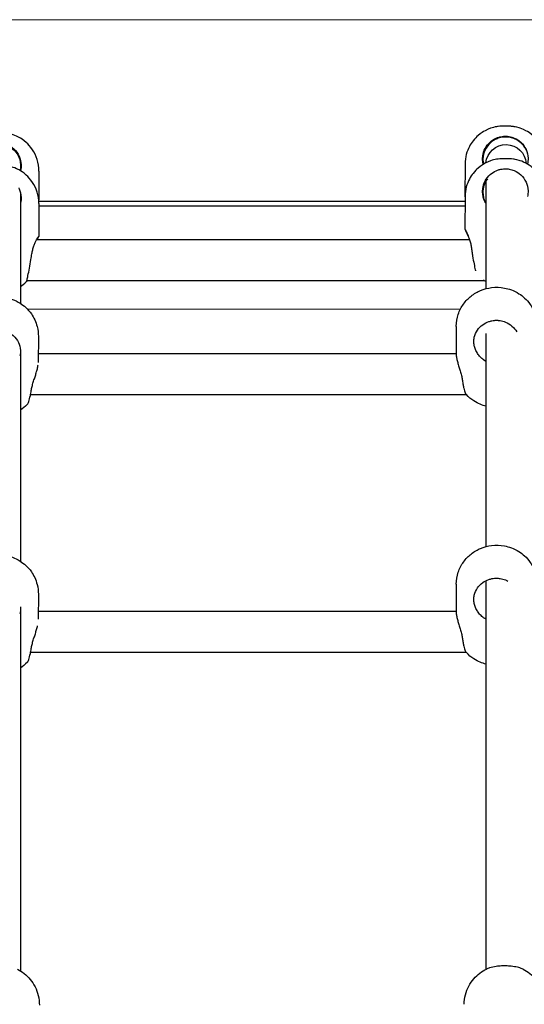
# Model space of a CAD drawing. Units: millimetres. Extents: x 0.91 to 8.86, y 0.69 to 8.81.
# Drawn here: x 4.49 to 4.69, y 5.67 to 6.06 of the extents above; entities that cross this region are included whole.
import ezdxf

# ---------------------------------------------------------------- set-up
doc = ezdxf.new("R2010")
doc.units = ezdxf.units.MM
doc.layers.add('sup-VIS', color=7, linetype='Continuous')

msp = doc.modelspace()

# ---------------------------------------------------------------- linework, layer by layer
at = {"layer": 'sup-VIS'}
for p, q in [((5.46603, 6.06346), (4.30575, 6.06405)), ((4.49326, 6.0066), (4.49326, 6.00426)), ((4.50059, 6.00415), (4.50052, 5.99282)), ((4.66904, 6.00699), (4.66896, 5.99409)), ((4.67726, 6.0001), (4.67726, 5.98115)), ((4.49326, 5.99564), (4.49326, 5.98115)), ((4.66903, 5.99207), (4.50057, 5.99207)), ((4.66904, 5.9941), (4.66896, 5.98121)), ((4.50059, 5.99127), (4.50051, 5.97837)), ((4.66902, 5.99023), (4.50058, 5.99023)), ((4.49326, 5.98115), (4.49326, 5.95181)), ((4.67726, 5.98115), (4.67726, 5.9576)), ((4.67088, 5.97689), (4.49965, 5.97689)), ((4.4958, 5.96089), (4.67663, 5.96089)), ((4.49589, 5.94965), (4.66725, 5.94956)), ((4.66557, 5.94271), (4.66549, 5.93211)), ((4.50034, 5.93872), (4.50026, 5.92844)), ((4.67726, 5.9399), (4.67726, 5.85555)), ((4.49326, 5.93353), (4.49326, 5.84975)), ((4.66549, 5.93179), (4.50029, 5.93179)), ((4.49726, 5.91579), (4.66947, 5.91579)), ((4.66557, 5.84066), (4.66549, 5.83006)), ((4.67726, 5.84203), (4.67726, 5.68826)), ((4.50034, 5.83667), (4.50026, 5.82686)), ((4.49326, 5.83148), (4.49326, 5.68764)), ((4.66549, 5.82982), (4.50029, 5.82982)), ((4.49728, 5.81382), (4.6694, 5.81382))]:
    msp.add_line(p, q, dxfattribs=at)
at = {"layer": 'sup-VIS', "extrusion": (0, 0, -1)}
for centre, major_axis, ratio, start_param, end_param in [((4.48526, 6.0066), (-0.008, 0), 1, 0, 3.141593), ((4.68526, 6.0066), (-0.008, 0), 1, 0.101594, 3.071149), ((4.68157, 5.94259), (-0.016, 0.00012), 0.569764, 0, 0.000975), ((4.48434, 5.93885), (0.016, -0.00012), 0.569764, -0.000975, 0), ((4.68157, 5.84054), (-0.016, 0.00012), 0.569764, 0, 0.000975), ((4.48434, 5.8368), (0.016, -0.00012), 0.569764, -0.000975, 0)]:
    msp.add_ellipse(centre, major_axis=major_axis, ratio=ratio, start_param=start_param, end_param=end_param, dxfattribs=at)
at = {"layer": 'sup-VIS'}
for centre, major_axis, end_param in [((4.48459, 6.00425), (0.016, -0.00011), 0.000019), ((4.68505, 6.00688), (-0.01601, 0.0001), 0.000019), ((4.68505, 5.994), (-0.016, 0.0001), 0.000018), ((4.48459, 5.99137), (0.016, -0.0001), 0.000019)]:
    msp.add_ellipse(centre, major_axis=major_axis, ratio=0, start_param=0, end_param=end_param, dxfattribs=at)
for points, knots in [([(4.50059, 6.00415), (4.5006, 6.00575), (4.50033, 6.00735), (4.49942, 6.01027), (4.49874, 6.01155), (4.49718, 6.0139), (4.4963, 6.0148), (4.49434, 6.01654), (4.49342, 6.01707), (4.49129, 6.01822), (4.49054, 6.01843), (4.48844, 6.01908), (4.48807, 6.01906), (4.48702, 6.01922), (4.48684, 6.01922), (4.48626, 6.01926), (4.48616, 6.01926), (4.48589, 6.01927), (4.48578, 6.01928), (4.48563, 6.01928), (4.48558, 6.01928), (4.48547, 6.01928), (4.48541, 6.01929), (4.4853, 6.01929), (4.48524, 6.01929), (4.48512, 6.01929), (4.48506, 6.01929), (4.48485, 6.01929), (4.48469, 6.01929), (4.48439, 6.01929), (4.48424, 6.01929), (4.48406, 6.01929), (4.48401, 6.01929), (4.48393, 6.01929), (4.48388, 6.01929), (4.4838, 6.01929), (4.48376, 6.01929), (4.48368, 6.01929), (4.48364, 6.01929), (4.48348, 6.01929), (4.48338, 6.01929), (4.48303, 6.01928), (4.48293, 6.01927), (4.48257, 6.01925), (4.48239, 6.01925), (4.48138, 6.01912), (4.48101, 6.01911), (4.47917, 6.01862), (4.47838, 6.0185), (4.47582, 6.01712), (4.47493, 6.0166), (4.47317, 6.01507), (4.47249, 6.01441), (4.47079, 6.01223), (4.46972, 6.01044), (4.46879, 6.00695), (4.4686, 6.00565), (4.46859, 6.00435)], [3.957339, 3.957339, 3.957339, 3.957339, 3.961594, 3.961594, 3.966289, 3.966289, 3.972479, 3.972479, 3.982263, 3.982263, 4.001483, 4.001483, 4.052522, 4.052522, 4.147283, 4.147283, 4.351511, 4.351511, 4.627576, 4.627576, 4.774014, 4.774014, 4.93078, 4.93078, 5.093577, 5.093577, 5.255887, 5.255887, 5.658181, 5.658181, 6.048781, 6.048781, 6.170523, 6.170523, 6.289717, 6.289717, 6.403875, 6.403875, 6.510957, 6.510957, 6.804925, 6.804925, 6.903741, 6.903741, 7.001318, 7.001318, 7.050106, 7.050106, 7.0745, 7.0745, 7.083795, 7.083795, 7.088672, 7.088672, 7.095451, 7.095451, 7.098894, 7.098894, 7.098894, 7.098894]), ([(4.70104, 6.00678), (4.70105, 6.00839), (4.70079, 6.00998), (4.69987, 6.0129), (4.6992, 6.01418), (4.69763, 6.01653), (4.69675, 6.01743), (4.69479, 6.01917), (4.69387, 6.0197), (4.69174, 6.02086), (4.691, 6.02106), (4.68889, 6.02171), (4.68853, 6.0217), (4.68748, 6.02185), (4.68729, 6.02185), (4.68672, 6.0219), (4.68661, 6.0219), (4.68634, 6.02191), (4.68624, 6.02191), (4.68608, 6.02191), (4.68603, 6.02192), (4.68592, 6.02192), (4.68587, 6.02192), (4.68575, 6.02192), (4.68569, 6.02192), (4.68557, 6.02192), (4.68551, 6.02192), (4.6853, 6.02193), (4.68514, 6.02193), (4.68484, 6.02193), (4.68469, 6.02193), (4.68451, 6.02193), (4.68446, 6.02193), (4.68438, 6.02193), (4.68434, 6.02193), (4.68425, 6.02193), (4.68421, 6.02193), (4.68413, 6.02193), (4.68409, 6.02193), (4.68393, 6.02192), (4.68383, 6.02192), (4.68348, 6.02191), (4.68338, 6.02191), (4.68302, 6.02188), (4.68284, 6.02188), (4.68183, 6.02175), (4.68147, 6.02174), (4.67962, 6.02125), (4.67884, 6.02113), (4.67627, 6.01975), (4.67538, 6.01924), (4.67362, 6.01771), (4.67294, 6.01704), (4.67124, 6.01486), (4.67017, 6.01307), (4.66924, 6.00958), (4.66905, 6.00829), (4.66904, 6.00699)], [3.957339, 3.957339, 3.957339, 3.957339, 3.961594, 3.961594, 3.966289, 3.966289, 3.972479, 3.972479, 3.982263, 3.982263, 4.001483, 4.001483, 4.052522, 4.052522, 4.147283, 4.147283, 4.351511, 4.351511, 4.627576, 4.627576, 4.774014, 4.774014, 4.93078, 4.93078, 5.093577, 5.093577, 5.255887, 5.255887, 5.658181, 5.658181, 6.048781, 6.048781, 6.170523, 6.170523, 6.289717, 6.289717, 6.403875, 6.403875, 6.510957, 6.510957, 6.804925, 6.804925, 6.903741, 6.903741, 7.001318, 7.001318, 7.050106, 7.050106, 7.0745, 7.0745, 7.083795, 7.083795, 7.088672, 7.088672, 7.095451, 7.095451, 7.098894, 7.098894, 7.098894, 7.098894]), ([(4.67617, 6.00712), (4.67604, 6.00772), (4.67598, 6.00834), (4.67598, 6.00956), (4.67604, 6.01016), (4.67639, 6.01186), (4.67683, 6.01292), (4.67802, 6.01473), (4.67873, 6.0155), (4.68028, 6.01666), (4.68107, 6.01709), (4.68233, 6.01754), (4.68275, 6.01766), (4.68352, 6.01782), (4.68386, 6.01787), (4.68439, 6.01791), (4.68457, 6.01792), (4.6849, 6.01793), (4.68504, 6.01793), (4.68535, 6.01793), (4.68551, 6.01792), (4.68592, 6.01789), (4.68618, 6.01786), (4.68715, 6.0177), (4.68785, 6.0175), (4.68946, 6.01681), (4.69033, 6.01625), (4.69197, 6.01475), (4.69267, 6.01377), (4.69366, 6.01161), (4.69394, 6.01044), (4.694, 6.0085), (4.69393, 6.00774), (4.69376, 6.00701)], [-32.465048, -32.465048, -32.465048, -32.465048, -30.594148, -30.594148, -28.750985, -28.750985, -25.299015, -25.299015, -22.144384, -22.144384, -19.440209, -19.440209, -18.121669, -18.121669, -17.076796, -17.076796, -16.532998, -16.532998, -16.099612, -16.099612, -15.618183, -15.618183, -14.841977, -14.841977, -12.663004, -12.663004, -9.549291, -9.549291, -5.917996, -5.917996, -2.293798, -2.293798, 0, 0, 0, 0]), ([(4.69333, 6.01232), (4.69315, 6.01271), (4.69295, 6.01308), (4.69217, 6.01432), (4.69146, 6.0151), (4.68993, 6.01629), (4.68914, 6.01673), (4.68789, 6.0172), (4.68747, 6.01733), (4.68671, 6.0175), (4.68636, 6.01755), (4.68583, 6.0176), (4.68565, 6.01762), (4.68533, 6.01763), (4.68518, 6.01763), (4.68488, 6.01763), (4.68472, 6.01762), (4.6843, 6.0176), (4.68404, 6.01757), (4.68307, 6.01742), (4.68237, 6.01723), (4.68075, 6.01656), (4.67987, 6.01601), (4.67822, 6.01452), (4.6775, 6.01354), (4.67648, 6.01138), (4.67619, 6.01021), (4.67611, 6.0083), (4.67616, 6.00757), (4.6763, 6.00686)], [-26.591261, -26.591261, -26.591261, -26.591261, -25.299015, -25.299015, -22.144384, -22.144384, -19.440209, -19.440209, -18.121669, -18.121669, -17.076796, -17.076796, -16.532998, -16.532998, -16.099612, -16.099612, -15.618183, -15.618183, -14.841977, -14.841977, -12.663004, -12.663004, -9.549291, -9.549291, -5.917996, -5.917996, -2.293798, -2.293798, -0.105106, -0.105106, -0.105106, -0.105106]), ([(4.47572, 6.00448), (4.47559, 6.00509), (4.47553, 6.0057), (4.47553, 6.00692), (4.47559, 6.00753), (4.47594, 6.00923), (4.47638, 6.01028), (4.47757, 6.0121), (4.47828, 6.01286), (4.47983, 6.01402), (4.48062, 6.01445), (4.48187, 6.01491), (4.4823, 6.01503), (4.48307, 6.01518), (4.48341, 6.01523), (4.48394, 6.01528), (4.48412, 6.01529), (4.48444, 6.0153), (4.48459, 6.0153), (4.48489, 6.01529), (4.48505, 6.01529), (4.48547, 6.01525), (4.48573, 6.01522), (4.4867, 6.01507), (4.4874, 6.01487), (4.48901, 6.01418), (4.48988, 6.01362), (4.49151, 6.01212), (4.49222, 6.01114), (4.49321, 6.00898), (4.49348, 6.00781), (4.49355, 6.00587), (4.49348, 6.00511), (4.49331, 6.00437)], [-32.465048, -32.465048, -32.465048, -32.465048, -30.594148, -30.594148, -28.750985, -28.750985, -25.299015, -25.299015, -22.144384, -22.144384, -19.440209, -19.440209, -18.121669, -18.121669, -17.076796, -17.076796, -16.532998, -16.532998, -16.099612, -16.099612, -15.618183, -15.618183, -14.841977, -14.841977, -12.663004, -12.663004, -9.549291, -9.549291, -5.917996, -5.917996, -2.293798, -2.293798, 0, 0, 0, 0]), ([(4.70104, 5.9939), (4.70105, 5.99551), (4.70079, 5.9971), (4.69987, 6.00002), (4.6992, 6.0013), (4.69763, 6.00365), (4.69675, 6.00455), (4.69479, 6.00629), (4.69387, 6.00682), (4.69174, 6.00798), (4.691, 6.00818), (4.68889, 6.00883), (4.68853, 6.00882), (4.68748, 6.00897), (4.68729, 6.00897), (4.68672, 6.00902), (4.68661, 6.00902), (4.68634, 6.00903), (4.68624, 6.00903), (4.68608, 6.00903), (4.68603, 6.00903), (4.68592, 6.00904), (4.68587, 6.00904), (4.68575, 6.00904), (4.68569, 6.00904), (4.68557, 6.00904), (4.68551, 6.00904), (4.6853, 6.00904), (4.68514, 6.00904), (4.68484, 6.00905), (4.68469, 6.00905), (4.68451, 6.00905), (4.68446, 6.00905), (4.68438, 6.00905), (4.68434, 6.00905), (4.68425, 6.00904), (4.68421, 6.00904), (4.68413, 6.00904), (4.68409, 6.00904), (4.68393, 6.00904), (4.68383, 6.00904), (4.68348, 6.00903), (4.68338, 6.00902), (4.68302, 6.009), (4.68284, 6.009), (4.68183, 6.00887), (4.68147, 6.00886), (4.67962, 6.00837), (4.67884, 6.00825), (4.67627, 6.00687), (4.67538, 6.00636), (4.67362, 6.00483), (4.67294, 6.00416), (4.67124, 6.00198), (4.67017, 6.00019), (4.66924, 5.9967), (4.66905, 5.9954), (4.66904, 5.9941)], [3.957339, 3.957339, 3.957339, 3.957339, 3.961594, 3.961594, 3.966289, 3.966289, 3.972479, 3.972479, 3.982263, 3.982263, 4.001483, 4.001483, 4.052522, 4.052522, 4.147283, 4.147283, 4.351511, 4.351511, 4.627576, 4.627576, 4.774014, 4.774014, 4.93078, 4.93078, 5.093577, 5.093577, 5.255887, 5.255887, 5.658181, 5.658181, 6.048781, 6.048781, 6.170523, 6.170523, 6.289717, 6.289717, 6.403875, 6.403875, 6.510957, 6.510957, 6.804925, 6.804925, 6.903741, 6.903741, 7.001318, 7.001318, 7.050106, 7.050106, 7.0745, 7.0745, 7.083795, 7.083795, 7.088672, 7.088672, 7.095451, 7.095451, 7.098894, 7.098894, 7.098894, 7.098894]), ([(4.50059, 5.99127), (4.5006, 5.99287), (4.50033, 5.99447), (4.49942, 5.99739), (4.49874, 5.99866), (4.49718, 6.00101), (4.4963, 6.00192), (4.49434, 6.00366), (4.49342, 6.00419), (4.49129, 6.00534), (4.49054, 6.00555), (4.48844, 6.0062), (4.48807, 6.00618), (4.48702, 6.00634), (4.48684, 6.00634), (4.48626, 6.00638), (4.48616, 6.00638), (4.48589, 6.00639), (4.48578, 6.0064), (4.48563, 6.0064), (4.48558, 6.0064), (4.48547, 6.0064), (4.48541, 6.0064), (4.4853, 6.0064), (4.48524, 6.00641), (4.48512, 6.00641), (4.48506, 6.00641), (4.48485, 6.00641), (4.48469, 6.00641), (4.48439, 6.00641), (4.48424, 6.00641), (4.48406, 6.00641), (4.48401, 6.00641), (4.48393, 6.00641), (4.48388, 6.00641), (4.4838, 6.00641), (4.48376, 6.00641), (4.48368, 6.00641), (4.48364, 6.00641), (4.48348, 6.00641), (4.48338, 6.00641), (4.48303, 6.00639), (4.48293, 6.00639), (4.48257, 6.00637), (4.48239, 6.00637), (4.48138, 6.00624), (4.48101, 6.00623), (4.47917, 6.00574), (4.47838, 6.00561), (4.47582, 6.00424), (4.47493, 6.00372), (4.47317, 6.00219), (4.47249, 6.00152), (4.47079, 5.99935), (4.46972, 5.99755), (4.46879, 5.99406), (4.4686, 5.99277), (4.46859, 5.99147)], [3.957339, 3.957339, 3.957339, 3.957339, 3.961594, 3.961594, 3.966289, 3.966289, 3.972479, 3.972479, 3.982263, 3.982263, 4.001483, 4.001483, 4.052522, 4.052522, 4.147283, 4.147283, 4.351511, 4.351511, 4.627576, 4.627576, 4.774014, 4.774014, 4.93078, 4.93078, 5.093577, 5.093577, 5.255887, 5.255887, 5.658181, 5.658181, 6.048781, 6.048781, 6.170523, 6.170523, 6.289717, 6.289717, 6.403875, 6.403875, 6.510957, 6.510957, 6.804925, 6.804925, 6.903741, 6.903741, 7.001318, 7.001318, 7.050106, 7.050106, 7.0745, 7.0745, 7.083795, 7.083795, 7.088672, 7.088672, 7.095451, 7.095451, 7.098894, 7.098894, 7.098894, 7.098894]), ([(4.67617, 5.99424), (4.67604, 5.99484), (4.67598, 5.99545), (4.67598, 5.99667), (4.67604, 5.99728), (4.67639, 5.99898), (4.67683, 6.00004), (4.67802, 6.00185), (4.67873, 6.00261), (4.68028, 6.00378), (4.68107, 6.0042), (4.68233, 6.00466), (4.68275, 6.00478), (4.68352, 6.00494), (4.68386, 6.00499), (4.68439, 6.00503), (4.68457, 6.00504), (4.6849, 6.00505), (4.68504, 6.00505), (4.68535, 6.00504), (4.68551, 6.00504), (4.68592, 6.00501), (4.68618, 6.00498), (4.68715, 6.00482), (4.68785, 6.00462), (4.68946, 6.00393), (4.69033, 6.00337), (4.69197, 6.00187), (4.69267, 6.00089), (4.69366, 5.99873), (4.69394, 5.99756), (4.694, 5.99562), (4.69393, 5.99486), (4.69376, 5.99412)], [-32.465048, -32.465048, -32.465048, -32.465048, -30.594148, -30.594148, -28.750985, -28.750985, -25.299015, -25.299015, -22.144384, -22.144384, -19.440209, -19.440209, -18.121669, -18.121669, -17.076796, -17.076796, -16.532998, -16.532998, -16.099612, -16.099612, -15.618183, -15.618183, -14.841977, -14.841977, -12.663004, -12.663004, -9.549291, -9.549291, -5.917996, -5.917996, -2.293798, -2.293798, 0, 0, 0, 0]), ([(4.67791, 6.00111), (4.67755, 6.00063), (4.67724, 6.00012), (4.67648, 5.9985), (4.67619, 5.99733), (4.67611, 5.99538), (4.67617, 5.99462), (4.67632, 5.99388)], [-7.730998, -7.730998, -7.730998, -7.730998, -5.917996, -5.917996, -2.293798, -2.293798, 0, 0, 0, 0]), ([(4.49257, 5.99747), (4.49262, 5.99737), (4.49267, 5.99728), (4.49321, 5.9961), (4.49348, 5.99493), (4.49355, 5.99298), (4.49348, 5.99223), (4.49331, 5.99149)], [-6.253055, -6.253055, -6.253055, -6.253055, -5.917996, -5.917996, -2.293798, -2.293798, 0, 0, 0, 0]), ([(4.66904, 5.99394), (4.66899, 5.99403), (4.66896, 5.99408), (4.66896, 5.9941), (4.66898, 5.99405), (4.66904, 5.99395)], [40.271066, 40.271066, 40.271066, 40.271066, 41.780703, 41.780703, 43.471818, 43.471818, 43.471818, 43.471818]), ([(4.67726, 5.99146), (4.67703, 5.99184), (4.67683, 5.99224), (4.67645, 5.99316), (4.67628, 5.9937), (4.67617, 5.99424)], [50.902674, 50.902674, 50.902674, 50.902674, 52.217639, 52.217639, 53.829452, 53.829452, 53.829452, 53.829452]), ([(4.67025, 5.9786), (4.67009, 5.97895), (4.66994, 5.97929), (4.66963, 5.97992), (4.66948, 5.98022), (4.66923, 5.9807), (4.66913, 5.98088), (4.669, 5.98113), (4.66896, 5.9812), (4.66896, 5.98121), (4.66899, 5.98116), (4.66911, 5.98095), (4.6692, 5.98078), (4.66944, 5.98032), (4.66958, 5.98004), (4.66989, 5.9794), (4.67006, 5.97903), (4.67039, 5.97826), (4.67057, 5.97782), (4.6709, 5.97686), (4.67106, 5.97633), (4.67132, 5.97528), (4.67143, 5.97475), (4.6715, 5.97421)], [35.015155, 35.015155, 35.015155, 35.015155, 36.570473, 36.570473, 38.307217, 38.307217, 40.04396, 40.04396, 41.780703, 41.780703, 43.517446, 43.517446, 45.254189, 45.254189, 46.990932, 46.990932, 48.727675, 48.727675, 50.472657, 50.472657, 52.217639, 52.217639, 53.829452, 53.829452, 53.829452, 53.829452]), ([(4.49778, 5.9714), (4.49786, 5.97194), (4.49797, 5.97247), (4.49825, 5.97352), (4.49842, 5.97405), (4.49877, 5.975), (4.49896, 5.97544), (4.49931, 5.97621), (4.49949, 5.97658), (4.49982, 5.97722), (4.49997, 5.9775), (4.50023, 5.97794), (4.50033, 5.97811), (4.50047, 5.97833), (4.5005, 5.97838), (4.50051, 5.97836), (4.50048, 5.9783), (4.50036, 5.97805), (4.50026, 5.97786), (4.50003, 5.97742), (4.49991, 5.97717), (4.49977, 5.97689)], [1.878151, 1.878151, 1.878151, 1.878151, 3.489964, 3.489964, 5.234946, 5.234946, 6.979929, 6.979929, 8.716672, 8.716672, 10.453415, 10.453415, 12.190158, 12.190158, 13.926901, 13.926901, 15.663644, 15.663644, 17.400387, 17.400387, 18.908623, 18.908623, 18.908623, 18.908623]), ([(4.6715, 5.97421), (4.67158, 5.9736), (4.67167, 5.97299), (4.67185, 5.97177), (4.67195, 5.97116), (4.67223, 5.96944), (4.67242, 5.96838), (4.67277, 5.96653), (4.67293, 5.96575), (4.67311, 5.96497), (4.67314, 5.96483), (4.67316, 5.96471)], [-32.46538, -32.46538, -32.46538, -32.46538, -30.594694, -30.594694, -28.751764, -28.751764, -25.29966, -25.29966, -22.144954, -22.144954, -21.464841, -21.464841, -21.464841, -21.464841]), ([(4.49585, 5.96089), (4.49582, 5.96076), (4.49578, 5.96065), (4.49574, 5.96051), (4.49572, 5.96046), (4.49571, 5.96042), (4.4957, 5.96041), (4.4957, 5.9604), (4.4957, 5.9604), (4.4957, 5.96041), (4.4957, 5.96042), (4.4957, 5.96045), (4.49571, 5.96048), (4.49574, 5.96065), (4.49579, 5.96086), (4.49595, 5.96155), (4.49608, 5.96212), (4.49641, 5.96364), (4.49661, 5.96462), (4.49702, 5.96679), (4.49722, 5.96797), (4.49754, 5.96991), (4.49766, 5.97067), (4.49778, 5.9714)], [-19.349489, -19.349489, -19.349489, -19.349489, -18.122029, -18.122029, -17.077052, -17.077052, -16.533206, -16.533206, -16.099788, -16.099788, -15.618332, -15.618332, -14.842107, -14.842107, -12.663242, -12.663242, -9.549554, -9.549554, -5.918204, -5.918204, -2.293893, -2.293893, 0, 0, 0, 0]), ([(4.67632, 5.96107), (4.67633, 5.96106), (4.67634, 5.96105), (4.67669, 5.96085), (4.67699, 5.96069), (4.67726, 5.96056)], [0.838613891, 0.838613891, 0.838613891, 0.838613891, 0.838731124, 0.838731124, 0.842846936, 0.842846936, 0.842846936, 0.842846936]), ([(4.66557, 5.94272), (4.66558, 5.94436), (4.66587, 5.94599), (4.66688, 5.94901), (4.66761, 5.95036), (4.66937, 5.95284), (4.67041, 5.95386), (4.67272, 5.9557), (4.67396, 5.95637), (4.6767, 5.95754), (4.67813, 5.95787), (4.68125, 5.95825), (4.68291, 5.95821), (4.68641, 5.95754), (4.68827, 5.95696), (4.69181, 5.9547), (4.69339, 5.9534), (4.69575, 5.95), (4.6966, 5.94829), (4.69741, 5.94511), (4.69757, 5.94379), (4.69757, 5.94247)], [0.821225, 0.821225, 0.821225, 0.821225, 1.003626, 1.003626, 1.198645, 1.198645, 1.432842, 1.432842, 1.740774, 1.740774, 2.163544, 2.163544, 2.701902, 2.701902, 3.225208, 3.225208, 3.579005, 3.579005, 3.814365, 3.814365, 3.960869, 3.960869, 3.960869, 3.960869]), ([(4.46834, 5.93898), (4.46836, 5.94062), (4.46865, 5.94225), (4.46965, 5.94527), (4.47039, 5.94662), (4.47214, 5.9491), (4.47318, 5.95012), (4.47549, 5.95196), (4.47674, 5.95263), (4.47948, 5.9538), (4.48091, 5.95413), (4.48403, 5.95451), (4.48569, 5.95447), (4.48919, 5.9538), (4.49104, 5.95322), (4.49458, 5.95096), (4.49616, 5.94966), (4.49853, 5.94626), (4.49938, 5.94455), (4.50018, 5.94136), (4.50035, 5.94005), (4.50034, 5.93873)], [0.821225, 0.821225, 0.821225, 0.821225, 1.003626, 1.003626, 1.198645, 1.198645, 1.432842, 1.432842, 1.740774, 1.740774, 2.163544, 2.163544, 2.701902, 2.701902, 3.225208, 3.225208, 3.579005, 3.579005, 3.814365, 3.814365, 3.960869, 3.960869, 3.960869, 3.960869]), ([(4.67269, 5.93505), (4.67257, 5.9356), (4.6725, 5.93616), (4.6725, 5.93727), (4.67257, 5.93782), (4.67292, 5.93939), (4.67335, 5.94037), (4.67454, 5.94206), (4.67526, 5.94278), (4.6768, 5.94388), (4.67759, 5.9443), (4.67885, 5.94473), (4.67927, 5.94485), (4.68004, 5.945), (4.68039, 5.94504), (4.68091, 5.94509), (4.6811, 5.9451), (4.68142, 5.9451), (4.68157, 5.9451), (4.68187, 5.9451), (4.68203, 5.94509), (4.68245, 5.94506), (4.6827, 5.94503), (4.68368, 5.94487), (4.68437, 5.94468), (4.68599, 5.94401), (4.68686, 5.94347), (4.68837, 5.94215), (4.689, 5.94137), (4.68948, 5.94053)], [-32.465048, -32.465048, -32.465048, -32.465048, -30.594148, -30.594148, -28.750985, -28.750985, -25.299015, -25.299015, -22.144384, -22.144384, -19.440209, -19.440209, -18.121669, -18.121669, -17.076796, -17.076796, -16.532998, -16.532998, -16.099612, -16.099612, -15.618183, -15.618183, -14.841977, -14.841977, -12.663004, -12.663004, -9.549291, -9.549291, -6.420054, -6.420054, -6.420054, -6.420054]), ([(4.47547, 5.93131), (4.47534, 5.93186), (4.47528, 5.93241), (4.47528, 5.93353), (4.47534, 5.93408), (4.47569, 5.93565), (4.47613, 5.93663), (4.47732, 5.93832), (4.47803, 5.93904), (4.47958, 5.94014), (4.48037, 5.94055), (4.48162, 5.94099), (4.48205, 5.94111), (4.48282, 5.94126), (4.48316, 5.9413), (4.48369, 5.94135), (4.48387, 5.94136), (4.4842, 5.94136), (4.48434, 5.94136), (4.48464, 5.94136), (4.4848, 5.94135), (4.48522, 5.94132), (4.48548, 5.94129), (4.48645, 5.94113), (4.48715, 5.94094), (4.48876, 5.94027), (4.48963, 5.93973), (4.49127, 5.9383), (4.49197, 5.93738), (4.49296, 5.93537), (4.49324, 5.93429), (4.4933, 5.93251), (4.49323, 5.93183), (4.49306, 5.93116)], [-32.465048, -32.465048, -32.465048, -32.465048, -30.594148, -30.594148, -28.750985, -28.750985, -25.299015, -25.299015, -22.144384, -22.144384, -19.440209, -19.440209, -18.121669, -18.121669, -17.076796, -17.076796, -16.532998, -16.532998, -16.099612, -16.099612, -15.618183, -15.618183, -14.841977, -14.841977, -12.663004, -12.663004, -9.549291, -9.549291, -5.917996, -5.917996, -2.293798, -2.293798, 0, 0, 0, 0]), ([(4.67726, 5.92884), (4.67696, 5.92902), (4.67667, 5.92921), (4.67592, 5.92978), (4.67548, 5.93019), (4.6747, 5.93103), (4.67434, 5.9315), (4.67369, 5.9325), (4.67341, 5.93303), (4.67297, 5.93406), (4.67281, 5.93456), (4.67269, 5.93505)], [46.007681, 46.007681, 46.007681, 46.007681, 46.990932, 46.990932, 48.727675, 48.727675, 50.472657, 50.472657, 52.217639, 52.217639, 53.829452, 53.829452, 53.829452, 53.829452]), ([(4.66549, 5.93211), (4.66548, 5.93179), (4.66551, 5.93141), (4.66563, 5.93055), (4.66573, 5.93007), (4.66596, 5.92906), (4.66611, 5.92852), (4.66642, 5.92743), (4.66659, 5.92687), (4.66692, 5.92577), (4.66709, 5.9252), (4.66743, 5.92402), (4.66759, 5.92343), (4.66785, 5.9223), (4.66795, 5.92177), (4.66803, 5.92126)], [41.801015, 41.801015, 41.801015, 41.801015, 43.517446, 43.517446, 45.254189, 45.254189, 46.990932, 46.990932, 48.727675, 48.727675, 50.472657, 50.472657, 52.217639, 52.217639, 53.829452, 53.829452, 53.829452, 53.829452]), ([(4.49753, 5.91729), (4.49761, 5.9178), (4.49772, 5.91833), (4.498, 5.91945), (4.49817, 5.92005), (4.49853, 5.92121), (4.49871, 5.92179), (4.49906, 5.92288), (4.49924, 5.92343), (4.49957, 5.92452), (4.49972, 5.92505), (4.49998, 5.92606), (4.50008, 5.92654), (4.50018, 5.92716), (4.50021, 5.92734), (4.50022, 5.92751)], [1.878151, 1.878151, 1.878151, 1.878151, 3.489964, 3.489964, 5.234946, 5.234946, 6.979929, 6.979929, 8.716672, 8.716672, 10.453415, 10.453415, 12.190158, 12.190158, 12.960993, 12.960993, 12.960993, 12.960993]), ([(4.66803, 5.92126), (4.66811, 5.92068), (4.66819, 5.92014), (4.66838, 5.91913), (4.66847, 5.91866), (4.66875, 5.91745), (4.66894, 5.91682), (4.66924, 5.91612), (4.66935, 5.91593), (4.66945, 5.91582)], [-32.46538, -32.46538, -32.46538, -32.46538, -30.594694, -30.594694, -28.751764, -28.751764, -25.29966, -25.29966, -23.212259, -23.212259, -23.212259, -23.212259]), ([(4.49602, 5.91187), (4.49619, 5.91205), (4.49637, 5.91242), (4.49677, 5.91358), (4.49698, 5.91438), (4.4973, 5.91593), (4.49742, 5.91659), (4.49753, 5.91729)], [-9.283556, -9.283556, -9.283556, -9.283556, -5.918204, -5.918204, -2.293893, -2.293893, 0, 0, 0, 0]), ([(4.67726, 5.91112), (4.67581, 5.91149), (4.67426, 5.91208), (4.67154, 5.91384), (4.67049, 5.91467), (4.66945, 5.91582)], [5.949501, 5.949501, 5.949501, 5.949501, 6.3743503, 6.3743503, 6.6200924, 6.6200924, 6.6200924, 6.6200924]), ([(4.66557, 5.84067), (4.66558, 5.84231), (4.66587, 5.84394), (4.66688, 5.84695), (4.66761, 5.84831), (4.66937, 5.85078), (4.67041, 5.8518), (4.67272, 5.85365), (4.67396, 5.85432), (4.6767, 5.85548), (4.67813, 5.85581), (4.68125, 5.8562), (4.68291, 5.85615), (4.68641, 5.85549), (4.68827, 5.85491), (4.69181, 5.85265), (4.69339, 5.85135), (4.69575, 5.84795), (4.6966, 5.84624), (4.69741, 5.84305), (4.69757, 5.84174), (4.69757, 5.84042)], [0.821225, 0.821225, 0.821225, 0.821225, 1.003626, 1.003626, 1.198645, 1.198645, 1.432842, 1.432842, 1.740774, 1.740774, 2.163544, 2.163544, 2.701902, 2.701902, 3.225208, 3.225208, 3.579005, 3.579005, 3.814365, 3.814365, 3.960869, 3.960869, 3.960869, 3.960869]), ([(4.46834, 5.83693), (4.46836, 5.83857), (4.46865, 5.8402), (4.46965, 5.84321), (4.47039, 5.84457), (4.47214, 5.84704), (4.47318, 5.84806), (4.47549, 5.84991), (4.47674, 5.85058), (4.47948, 5.85174), (4.48091, 5.85207), (4.48403, 5.85246), (4.48569, 5.85241), (4.48919, 5.85174), (4.49104, 5.85117), (4.49458, 5.84891), (4.49616, 5.84761), (4.49853, 5.84421), (4.49938, 5.8425), (4.50018, 5.83931), (4.50035, 5.838), (4.50034, 5.83668)], [0.821225, 0.821225, 0.821225, 0.821225, 1.003626, 1.003626, 1.198645, 1.198645, 1.432842, 1.432842, 1.740774, 1.740774, 2.163544, 2.163544, 2.701902, 2.701902, 3.225208, 3.225208, 3.579005, 3.579005, 3.814365, 3.814365, 3.960869, 3.960869, 3.960869, 3.960869]), ([(4.67269, 5.833), (4.67257, 5.83354), (4.6725, 5.8341), (4.6725, 5.83522), (4.67257, 5.83577), (4.67292, 5.83733), (4.67335, 5.83831), (4.67454, 5.84001), (4.67526, 5.84073), (4.6768, 5.84183), (4.67759, 5.84224), (4.67885, 5.84268), (4.67927, 5.84279), (4.68004, 5.84294), (4.68039, 5.84299), (4.68091, 5.84303), (4.6811, 5.84304), (4.68142, 5.84305), (4.68157, 5.84305), (4.68187, 5.84304), (4.68203, 5.84304), (4.68245, 5.84301), (4.6827, 5.84298), (4.68368, 5.84282), (4.68437, 5.84262), (4.68538, 5.84221), (4.6857, 5.84205), (4.68602, 5.84188)], [-32.465048, -32.465048, -32.465048, -32.465048, -30.594148, -30.594148, -28.750985, -28.750985, -25.299015, -25.299015, -22.144384, -22.144384, -19.440209, -19.440209, -18.121669, -18.121669, -17.076796, -17.076796, -16.532998, -16.532998, -16.099612, -16.099612, -15.618183, -15.618183, -14.841977, -14.841977, -12.663004, -12.663004, -11.555138, -11.555138, -11.555138, -11.555138]), ([(4.67726, 5.82679), (4.67696, 5.82696), (4.67667, 5.82716), (4.67592, 5.82773), (4.67548, 5.82814), (4.6747, 5.82898), (4.67434, 5.82945), (4.67369, 5.83045), (4.67341, 5.83098), (4.67297, 5.83201), (4.67281, 5.83251), (4.67269, 5.833)], [46.007681, 46.007681, 46.007681, 46.007681, 46.990932, 46.990932, 48.727675, 48.727675, 50.472657, 50.472657, 52.217639, 52.217639, 53.829452, 53.829452, 53.829452, 53.829452]), ([(4.49323, 5.83176), (4.49325, 5.83156), (4.49327, 5.83135), (4.4933, 5.83046), (4.49323, 5.82977), (4.49306, 5.82911)], [-2.972401, -2.972401, -2.972401, -2.972401, -2.293798, -2.293798, 0, 0, 0, 0]), ([(4.66549, 5.83006), (4.66548, 5.82973), (4.66551, 5.82935), (4.66563, 5.82849), (4.66573, 5.82802), (4.66596, 5.827), (4.66611, 5.82647), (4.66642, 5.82537), (4.66659, 5.82482), (4.66692, 5.82372), (4.66709, 5.82314), (4.66743, 5.82197), (4.66759, 5.82138), (4.66785, 5.82025), (4.66795, 5.81971), (4.66803, 5.8192)], [41.801015, 41.801015, 41.801015, 41.801015, 43.517446, 43.517446, 45.254189, 45.254189, 46.990932, 46.990932, 48.727675, 48.727675, 50.472657, 50.472657, 52.217639, 52.217639, 53.829452, 53.829452, 53.829452, 53.829452]), ([(4.49753, 5.81523), (4.49761, 5.81574), (4.49772, 5.81628), (4.498, 5.8174), (4.49817, 5.81799), (4.49853, 5.81916), (4.49871, 5.81973), (4.49906, 5.82082), (4.49924, 5.82138), (4.49957, 5.82247), (4.49972, 5.823), (4.49992, 5.82377), (4.49998, 5.82402), (4.50003, 5.82426)], [1.878151, 1.878151, 1.878151, 1.878151, 3.489964, 3.489964, 5.234946, 5.234946, 6.979929, 6.979929, 8.716672, 8.716672, 10.453415, 10.453415, 11.351251, 11.351251, 11.351251, 11.351251]), ([(4.66803, 5.8192), (4.66811, 5.81863), (4.66819, 5.81809), (4.66838, 5.81708), (4.66847, 5.81661), (4.66875, 5.8154), (4.66894, 5.81477), (4.66924, 5.81407), (4.66935, 5.81388), (4.66945, 5.81376)], [-32.46538, -32.46538, -32.46538, -32.46538, -30.594694, -30.594694, -28.751764, -28.751764, -25.29966, -25.29966, -23.212259, -23.212259, -23.212259, -23.212259]), ([(4.49602, 5.80982), (4.49619, 5.80999), (4.49637, 5.81037), (4.49677, 5.81153), (4.49698, 5.81232), (4.4973, 5.81388), (4.49742, 5.81454), (4.49753, 5.81523)], [-9.283556, -9.283556, -9.283556, -9.283556, -5.918204, -5.918204, -2.293893, -2.293893, 0, 0, 0, 0]), ([(4.67726, 5.80906), (4.67581, 5.80944), (4.67426, 5.81002), (4.67154, 5.81178), (4.67049, 5.81262), (4.66945, 5.81376)], [5.949501, 5.949501, 5.949501, 5.949501, 6.3743503, 6.3743503, 6.6200924, 6.6200924, 6.6200924, 6.6200924]), ([(4.49209, 5.6883), (4.49299, 5.68784), (4.49387, 5.68729), (4.49555, 5.68597), (4.49635, 5.6852), (4.49781, 5.68344), (4.49847, 5.68246), (4.49958, 5.6803), (4.50002, 5.67912), (4.50061, 5.67665), (4.50076, 5.67536), (4.50075, 5.67407)], [2.929478, 2.929478, 2.929478, 2.929478, 3.136619, 3.136619, 3.343759, 3.343759, 3.5509, 3.5509, 3.758041, 3.758041, 3.965181, 3.965181, 3.965181, 3.965181]), ([(4.66869, 5.67445), (4.66871, 5.67573), (4.66888, 5.677), (4.66952, 5.67944), (4.66998, 5.68059), (4.67112, 5.68271), (4.67179, 5.68368), (4.67328, 5.68539), (4.67408, 5.68614), (4.67577, 5.68743), (4.67665, 5.68797), (4.67755, 5.68841)], [0.827966, 0.827966, 0.827966, 0.827966, 1.033161, 1.033161, 1.238355, 1.238355, 1.443549, 1.443549, 1.648744, 1.648744, 1.853938, 1.853938, 1.853938, 1.853938]), ([(4.69203, 5.6883), (4.69153, 5.68856), (4.69094, 5.68878), (4.68957, 5.68916), (4.68879, 5.68931), (4.68754, 5.68948), (4.68712, 5.68952), (4.68635, 5.68958), (4.686, 5.6896), (4.68548, 5.68962), (4.6853, 5.68963), (4.68497, 5.68963), (4.68483, 5.68963), (4.68452, 5.68964), (4.68436, 5.68963), (4.68394, 5.68963), (4.68369, 5.68962), (4.68271, 5.68958), (4.68201, 5.68952), (4.68039, 5.68931), (4.67951, 5.68912), (4.67831, 5.68874), (4.67791, 5.68858), (4.67755, 5.68841)], [-24.689466, -24.689466, -24.689466, -24.689466, -22.144384, -22.144384, -19.440209, -19.440209, -18.121669, -18.121669, -17.076796, -17.076796, -16.532998, -16.532998, -16.099612, -16.099612, -15.618183, -15.618183, -14.841977, -14.841977, -12.663004, -12.663004, -9.549291, -9.549291, -7.74021, -7.74021, -7.74021, -7.74021]), ([(4.69203, 5.6883), (4.69292, 5.68784), (4.6938, 5.68729), (4.69548, 5.68597), (4.69628, 5.6852), (4.69775, 5.68344), (4.69841, 5.68246), (4.69951, 5.6803), (4.69996, 5.67912), (4.70055, 5.67665), (4.7007, 5.67536), (4.70069, 5.67407)], [2.929478, 2.929478, 2.929478, 2.929478, 3.136619, 3.136619, 3.343759, 3.343759, 3.5509, 3.5509, 3.758041, 3.758041, 3.965181, 3.965181, 3.965181, 3.965181])]:
    msp.add_open_spline(points, degree=3, knots=knots, dxfattribs=at)
for points in [[(4.49331, 6.00437), (4.4933, 6.00433), (4.49329, 6.00429), (4.49328, 6.00425)], [(4.67624, 6.00682), (4.67621, 6.00692), (4.67619, 6.00702), (4.67617, 6.00712)], [(4.67632, 5.99388), (4.67643, 5.99336), (4.67659, 5.99285), (4.67678, 5.99236)], [(4.49331, 5.99149), (4.49329, 5.99141), (4.49328, 5.99134), (4.49326, 5.99126)], [(4.49326, 5.95854), (4.49392, 5.95895), (4.49473, 5.95949), (4.4957, 5.9604)], [(4.49602, 5.91187), (4.49509, 5.91088), (4.49415, 5.91013), (4.49326, 5.90954)], [(4.49602, 5.80982), (4.49509, 5.80883), (4.49415, 5.80808), (4.49326, 5.80748)]]:
    msp.add_open_spline(points, degree=3, dxfattribs=at)

doc.saveas('drawing.dxf')
